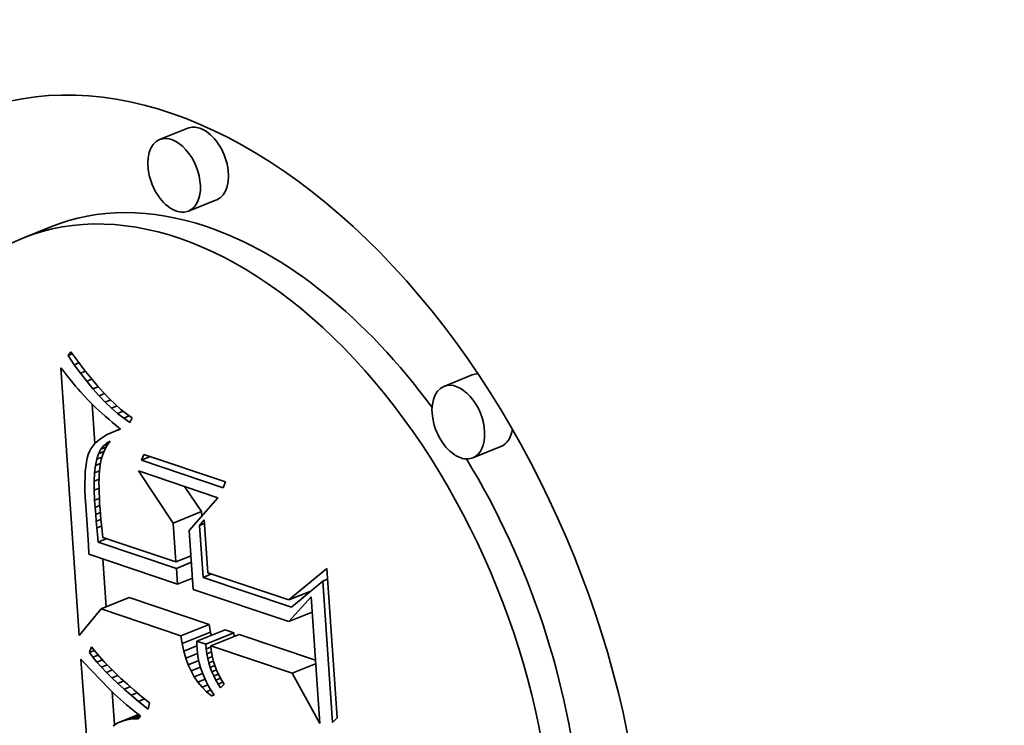
# Model space of a CAD drawing. Extents: x 0 to 10.8, y 0 to 8.3.
# Drawn here: x 9.4 to 9.4, y 4.9 to 4.9 of the extents above; entities that cross this region are included whole.
import ezdxf

# ---------------------------------------------------------------- set-up
doc = ezdxf.new("R2010")
doc.units = 0
doc.header["$MEASUREMENT"] = 0
doc.layers.get('0').update_dxf_attribs({"lineweight": 13})

msp = doc.modelspace()

# ---------------------------------------------------------------- linework, layer by layer
at = {"color": 7, "lineweight": 35, "ltscale": 3.83811e-05}
for p, q in [((9.372888, 4.930446), (9.371465, 4.929871)), ((9.374347, 4.926829), (9.372924, 4.926254)), ((9.365965, 4.925463), (9.364541, 4.924888)), ((9.387261, 4.917967), (9.385838, 4.917392)), ((9.38872, 4.91435), (9.387297, 4.913776)), ((9.372153, 4.91048), (9.373576, 4.911055)), ((9.368507, 4.906141), (9.369931, 4.906715)), ((9.372544, 4.90478), (9.373967, 4.905354)), ((9.372604, 4.904383), (9.374028, 4.904958)), ((9.373347, 4.904509), (9.374771, 4.905084)), ((9.373797, 4.904358), (9.375221, 4.904932)), ((9.374055, 4.904271), (9.375479, 4.904845))]:
    msp.add_line(p, q, dxfattribs=at)
at = {"color": 7, "lineweight": 35, "ltscale": 5.80256e-06}
msp.add_line((9.366833, 4.91895), (9.36698, 4.91913), dxfattribs=at)
at = {"color": 7, "lineweight": 35, "ltscale": 1.44438e-05}
msp.add_line((9.36698, 4.91913), (9.367321, 4.918664), dxfattribs=at)
at = {"color": 7, "lineweight": 35, "ltscale": 5.7931e-06}
msp.add_line((9.366833, 4.91895), (9.367048, 4.919037), dxfattribs=at)
at = {"color": 7, "lineweight": 35, "ltscale": 1.4009e-05}
msp.add_line((9.36715, 4.918488), (9.366833, 4.91895), dxfattribs=at)
at = {"color": 7, "lineweight": 35, "ltscale": 6.31838e-06}
msp.add_line((9.36715, 4.918488), (9.367384, 4.918582), dxfattribs=at)
at = {"color": 7, "lineweight": 35, "ltscale": 1.37462e-05}
msp.add_line((9.367321, 4.918664), (9.367656, 4.918228), dxfattribs=at)
at = {"color": 7, "lineweight": 35, "ltscale": 6.64767e-06}
msp.add_line((9.366464, 4.918336), (9.366629, 4.918127), dxfattribs=at)
at = {"color": 7, "lineweight": 35, "ltscale": 0.000339302}
msp.add_line((9.367394, 4.904795), (9.366464, 4.918336), dxfattribs=at)
at = {"color": 7, "lineweight": 35, "ltscale": 6.30356e-06}
msp.add_line((9.366629, 4.918127), (9.366786, 4.917929), dxfattribs=at)
at = {"color": 7, "lineweight": 35, "ltscale": 1.34289e-05}
msp.add_line((9.367465, 4.918053), (9.36715, 4.918488), dxfattribs=at)
at = {"color": 7, "lineweight": 35, "ltscale": 6.74157e-06}
msp.add_line((9.367465, 4.918053), (9.367715, 4.918154), dxfattribs=at)
at = {"color": 7, "lineweight": 35, "ltscale": 1.30523e-05}
msp.add_line((9.367656, 4.918228), (9.367983, 4.917821), dxfattribs=at)
at = {"color": 7, "lineweight": 35, "ltscale": 5.96339e-06}
msp.add_line((9.366786, 4.917929), (9.366935, 4.917744), dxfattribs=at)
at = {"color": 7, "lineweight": 35, "ltscale": 5.62641e-06}
msp.add_line((9.366935, 4.917744), (9.367078, 4.917569), dxfattribs=at)
at = {"color": 7, "lineweight": 35, "ltscale": 1.28647e-05}
msp.add_line((9.36778, 4.917646), (9.367465, 4.918053), dxfattribs=at)
at = {"color": 7, "lineweight": 35, "ltscale": 7.05994e-06}
msp.add_line((9.36778, 4.917646), (9.368041, 4.917751), dxfattribs=at)
at = {"color": 7, "lineweight": 35, "ltscale": 1.23081e-05}
msp.add_line((9.368093, 4.917266), (9.36778, 4.917646), dxfattribs=at)
at = {"color": 7, "lineweight": 35, "ltscale": 1.23693e-05}
msp.add_line((9.367983, 4.917821), (9.368302, 4.917443), dxfattribs=at)
at = {"color": 7, "lineweight": 35, "ltscale": 5.28673e-06}
msp.add_line((9.367078, 4.917569), (9.367213, 4.917406), dxfattribs=at)
at = {"color": 7, "lineweight": 35, "ltscale": 4.94672e-06}
msp.add_line((9.367213, 4.917406), (9.36734, 4.917255), dxfattribs=at)
at = {"color": 7, "lineweight": 35, "ltscale": 4.61445e-06}
msp.add_line((9.36734, 4.917255), (9.367461, 4.917115), dxfattribs=at)
at = {"color": 7, "lineweight": 35, "ltscale": 8.20688e-06}
msp.add_line((9.367461, 4.917115), (9.367679, 4.91687), dxfattribs=at)
at = {"color": 7, "lineweight": 35, "ltscale": 7.29275e-06}
msp.add_line((9.368093, 4.917266), (9.368363, 4.917375), dxfattribs=at)
at = {"color": 7, "lineweight": 35, "ltscale": 1.17688e-05}
msp.add_line((9.368405, 4.916914), (9.368093, 4.917266), dxfattribs=at)
at = {"color": 7, "lineweight": 35, "ltscale": 1.16956e-05}
msp.add_line((9.368302, 4.917443), (9.368615, 4.917095), dxfattribs=at)
at = {"color": 7, "lineweight": 35, "ltscale": 1.10332e-05}
msp.add_line((9.368615, 4.917095), (9.36892, 4.916776), dxfattribs=at)
at = {"color": 7, "lineweight": 35, "ltscale": 7.19487e-06}
msp.add_line((9.367679, 4.91687), (9.367878, 4.916662), dxfattribs=at)
at = {"color": 7, "lineweight": 35, "ltscale": 8.17891e-06}
msp.add_line((9.367878, 4.916662), (9.368112, 4.916433), dxfattribs=at)
at = {"color": 7, "lineweight": 35, "ltscale": 7.44876e-06}
msp.add_line((9.368405, 4.916914), (9.368682, 4.917025), dxfattribs=at)
at = {"color": 7, "lineweight": 35, "ltscale": 1.12455e-05}
msp.add_line((9.368717, 4.916589), (9.368405, 4.916914), dxfattribs=at)
at = {"color": 7, "lineweight": 35, "ltscale": 7.5355e-06}
msp.add_line((9.368717, 4.916589), (9.368996, 4.916702), dxfattribs=at)
at = {"color": 7, "lineweight": 35, "ltscale": 1.07415e-05}
msp.add_line((9.369027, 4.916292), (9.368717, 4.916589), dxfattribs=at)
at = {"color": 7, "lineweight": 35, "ltscale": 1.03834e-05}
msp.add_line((9.36892, 4.916776), (9.369218, 4.916487), dxfattribs=at)
at = {"color": 7, "lineweight": 35, "ltscale": 4.9988e-05}
msp.add_line((9.368191, 4.914495), (9.368054, 4.91649), dxfattribs=at)
at = {"color": 7, "lineweight": 35, "ltscale": 4.5863e-06}
msp.add_line((9.368112, 4.916433), (9.368246, 4.916308), dxfattribs=at)
at = {"color": 7, "lineweight": 35, "ltscale": 4.92068e-06}
msp.add_line((9.368246, 4.916308), (9.368391, 4.916175), dxfattribs=at)
at = {"color": 7, "lineweight": 35, "ltscale": 5.24902e-06}
msp.add_line((9.368391, 4.916175), (9.368547, 4.916034), dxfattribs=at)
at = {"color": 7, "lineweight": 35, "ltscale": 7.58299e-06}
msp.add_line((9.369027, 4.916292), (9.369309, 4.916406), dxfattribs=at)
at = {"color": 7, "lineweight": 35, "ltscale": 1.02591e-05}
msp.add_line((9.369337, 4.916023), (9.369027, 4.916292), dxfattribs=at)
at = {"color": 7, "lineweight": 35, "ltscale": 9.74285e-06}
msp.add_line((9.369218, 4.916487), (9.369509, 4.916227), dxfattribs=at)
at = {"color": 7, "lineweight": 35, "ltscale": 7.62028e-06}
msp.add_line((9.369337, 4.916023), (9.36962, 4.916137), dxfattribs=at)
at = {"color": 7, "lineweight": 35, "ltscale": 9.13417e-06}
msp.add_line((9.369509, 4.916227), (9.369792, 4.915997), dxfattribs=at)
at = {"color": 7, "lineweight": 35, "ltscale": 5.58108e-06}
msp.add_line((9.368547, 4.916034), (9.368714, 4.915886), dxfattribs=at)
at = {"color": 7, "lineweight": 35, "ltscale": 5.91349e-06}
msp.add_line((9.368714, 4.915886), (9.368892, 4.915731), dxfattribs=at)
at = {"color": 7, "lineweight": 35, "ltscale": 6.24621e-06}
msp.add_line((9.368892, 4.915731), (9.369082, 4.915568), dxfattribs=at)
at = {"color": 7, "lineweight": 35, "ltscale": 9.7984e-06}
msp.add_line((9.369646, 4.915781), (9.369337, 4.916023), dxfattribs=at)
at = {"color": 7, "lineweight": 35, "ltscale": 7.68057e-06}
msp.add_line((9.369646, 4.915781), (9.36993, 4.915896), dxfattribs=at)
at = {"color": 7, "lineweight": 35, "ltscale": 9.37262e-06}
msp.add_line((9.369953, 4.915567), (9.369646, 4.915781), dxfattribs=at)
at = {"color": 7, "lineweight": 35, "ltscale": 8.53875e-06}
msp.add_line((9.369792, 4.915997), (9.370068, 4.915796), dxfattribs=at)
at = {"color": 7, "lineweight": 35, "ltscale": 6.40256e-06}
msp.add_line((9.370068, 4.915796), (9.369953, 4.915567), dxfattribs=at)
at = {"color": 7, "lineweight": 35, "ltscale": 5.99476e-06}
msp.add_line((9.369242, 4.915142), (9.369021, 4.915049), dxfattribs=at)
at = {"color": 7, "lineweight": 35, "ltscale": 6.58243e-06}
msp.add_line((9.369082, 4.915568), (9.369283, 4.915398), dxfattribs=at)
at = {"color": 7, "lineweight": 35, "ltscale": 6.25001e-06}
msp.add_line((9.369242, 4.915142), (9.369474, 4.915235), dxfattribs=at)
at = {"color": 7, "lineweight": 35, "ltscale": 6.36574e-06}
msp.add_line((9.369481, 4.915229), (9.369242, 4.915142), dxfattribs=at)
at = {"color": 7, "lineweight": 35, "ltscale": 6.5145e-06}
msp.add_line((9.369283, 4.915398), (9.369481, 4.915229), dxfattribs=at)
at = {"color": 7, "lineweight": 35, "ltscale": 4.44229e-06}
msp.add_line((9.368321, 4.914618), (9.368192, 4.914496), dxfattribs=at)
at = {"color": 7, "lineweight": 35, "ltscale": 4.7005e-06}
msp.add_line((9.368468, 4.914734), (9.368321, 4.914618), dxfattribs=at)
at = {"color": 7, "lineweight": 35, "ltscale": 4.98268e-06}
msp.add_line((9.368634, 4.914845), (9.368468, 4.914734), dxfattribs=at)
at = {"color": 7, "lineweight": 35, "ltscale": 5.29795e-06}
msp.add_line((9.368818, 4.91495), (9.368634, 4.914845), dxfattribs=at)
at = {"color": 7, "lineweight": 35, "ltscale": 5.05818e-06}
msp.add_line((9.368781, 4.914526), (9.368963, 4.914614), dxfattribs=at)
at = {"color": 7, "lineweight": 35, "ltscale": 4.49386e-06}
msp.add_line((9.368781, 4.914526), (9.368947, 4.914593), dxfattribs=at)
at = {"color": 7, "lineweight": 35, "ltscale": 6.32462e-06}
msp.add_line((9.368963, 4.914614), (9.368812, 4.91441), dxfattribs=at)
at = {"color": 7, "lineweight": 35, "ltscale": 5.63455e-06}
msp.add_line((9.369021, 4.915049), (9.368818, 4.91495), dxfattribs=at)
at = {"color": 7, "lineweight": 35, "ltscale": 4.1657e-06}
msp.add_line((9.367914, 4.914094), (9.367854, 4.913939), dxfattribs=at)
at = {"color": 7, "lineweight": 35, "ltscale": 3.95092e-06}
msp.add_line((9.367989, 4.914234), (9.367914, 4.914094), dxfattribs=at)
at = {"color": 7, "lineweight": 35, "ltscale": 4.06407e-06}
msp.add_line((9.368081, 4.914368), (9.367989, 4.914234), dxfattribs=at)
at = {"color": 7, "lineweight": 35, "ltscale": 4.23396e-06}
msp.add_line((9.368192, 4.914496), (9.368081, 4.914368), dxfattribs=at)
at = {"color": 7, "lineweight": 35, "ltscale": 6.36749e-06}
msp.add_line((9.368372, 4.913981), (9.368485, 4.914209), dxfattribs=at)
at = {"color": 7, "lineweight": 35, "ltscale": 5.67256e-06}
msp.add_line((9.368485, 4.914209), (9.368621, 4.914391), dxfattribs=at)
at = {"color": 7, "lineweight": 35, "ltscale": 7.42173e-06}
msp.add_line((9.368485, 4.914209), (9.368761, 4.91432), dxfattribs=at)
at = {"color": 7, "lineweight": 35, "ltscale": 6.45267e-06}
msp.add_line((9.368686, 4.91419), (9.368584, 4.913953), dxfattribs=at)
at = {"color": 7, "lineweight": 35, "ltscale": 5.21709e-06}
msp.add_line((9.368621, 4.914391), (9.368781, 4.914526), dxfattribs=at)
at = {"color": 7, "lineweight": 35, "ltscale": 6.77983e-06}
msp.add_line((9.368621, 4.914391), (9.368873, 4.914492), dxfattribs=at)
at = {"color": 7, "lineweight": 35, "ltscale": 6.3472e-06}
msp.add_line((9.368812, 4.91441), (9.368686, 4.91419), dxfattribs=at)
at = {"color": 7, "lineweight": 35, "ltscale": 5.27055e-06}
msp.add_line((9.367803, 4.913758), (9.367761, 4.913551), dxfattribs=at)
at = {"color": 7, "lineweight": 35, "ltscale": 4.70316e-06}
msp.add_line((9.367854, 4.913939), (9.367803, 4.913758), dxfattribs=at)
at = {"color": 7, "lineweight": 35, "ltscale": 8.22284e-06}
msp.add_line((9.368215, 4.913384), (9.368282, 4.913706), dxfattribs=at)
at = {"color": 7, "lineweight": 35, "ltscale": 7.23479e-06}
msp.add_line((9.368282, 4.913706), (9.368372, 4.913981), dxfattribs=at)
at = {"color": 7, "lineweight": 35, "ltscale": 6.93336e-06}
msp.add_line((9.368282, 4.913706), (9.368539, 4.91381), dxfattribs=at)
at = {"color": 7, "lineweight": 35, "ltscale": 7.29501e-06}
msp.add_line((9.368372, 4.913981), (9.368643, 4.91409), dxfattribs=at)
at = {"color": 7, "lineweight": 35, "ltscale": 6.89569e-06}
msp.add_line((9.368505, 4.9137), (9.368451, 4.913429), dxfattribs=at)
at = {"color": 7, "lineweight": 35, "ltscale": 6.63791e-06}
msp.add_line((9.368584, 4.913953), (9.368505, 4.9137), dxfattribs=at)
at = {"color": 7, "lineweight": 35, "ltscale": 7.86765e-06}
for p, q in [((9.370542, 4.913661), (9.370662, 4.913952)), ((9.374795, 4.912559), (9.374674, 4.912268))]:
    msp.add_line(p, q, dxfattribs=at)
at = {"color": 7, "lineweight": 35, "ltscale": 1.20636e-05}
msp.add_line((9.370542, 4.913661), (9.370989, 4.913842), dxfattribs=at)
at = {"color": 7, "lineweight": 35, "ltscale": 0.000109023}
for p, q in [((9.374674, 4.912268), (9.370542, 4.913661)), ((9.370662, 4.913952), (9.374795, 4.912559))]:
    msp.add_line(p, q, dxfattribs=at)
at = {"color": 7, "lineweight": 35, "ltscale": 6.47781e-06}
msp.add_line((9.367728, 4.913319), (9.367705, 4.913061), dxfattribs=at)
at = {"color": 7, "lineweight": 35, "ltscale": 5.86558e-06}
msp.add_line((9.367761, 4.913551), (9.367728, 4.913319), dxfattribs=at)
at = {"color": 7, "lineweight": 35, "ltscale": 9.27717e-06}
msp.add_line((9.368171, 4.913016), (9.368215, 4.913384), dxfattribs=at)
at = {"color": 7, "lineweight": 35, "ltscale": 6.62177e-06}
msp.add_line((9.368171, 4.913016), (9.368417, 4.913115), dxfattribs=at)
at = {"color": 7, "lineweight": 35, "ltscale": 6.64695e-06}
msp.add_line((9.368215, 4.913384), (9.368461, 4.913484), dxfattribs=at)
at = {"color": 7, "lineweight": 35, "ltscale": 4.57904e-06}
msp.add_line((9.368417, 4.913116), (9.368406, 4.912933), dxfattribs=at)
at = {"color": 7, "lineweight": 35, "ltscale": 7.88007e-06}
msp.add_line((9.368451, 4.913429), (9.368417, 4.913116), dxfattribs=at)
at = {"color": 7, "lineweight": 35, "ltscale": 7.91536e-05}
msp.add_line((9.372153, 4.91048), (9.370393, 4.913112), dxfattribs=at)
at = {"color": 7, "lineweight": 35, "ltscale": 0.000105744}
msp.add_line((9.370393, 4.913112), (9.374401, 4.911762), dxfattribs=at)
at = {"color": 7, "lineweight": 35, "ltscale": 7.73504e-06}
msp.add_line((9.367691, 4.912777), (9.367686, 4.912468), dxfattribs=at)
at = {"color": 7, "lineweight": 35, "ltscale": 7.10019e-06}
msp.add_line((9.367705, 4.913061), (9.367691, 4.912777), dxfattribs=at)
at = {"color": 7, "lineweight": 35, "ltscale": 1.03999e-05}
msp.add_line((9.36815, 4.9126), (9.368171, 4.913016), dxfattribs=at)
at = {"color": 7, "lineweight": 35, "ltscale": 6.72645e-06}
msp.add_line((9.36815, 4.9126), (9.368399, 4.912701), dxfattribs=at)
at = {"color": 7, "lineweight": 35, "ltscale": 1.15527e-05}
msp.add_line((9.368152, 4.912138), (9.36815, 4.9126), dxfattribs=at)
at = {"color": 7, "lineweight": 35, "ltscale": 5.43927e-06}
msp.add_line((9.3684, 4.912733), (9.368398, 4.912515), dxfattribs=at)
at = {"color": 7, "lineweight": 35, "ltscale": 5.00418e-06}
msp.add_line((9.368406, 4.912933), (9.3684, 4.912733), dxfattribs=at)
at = {"color": 7, "lineweight": 35, "ltscale": 8.37395e-06}
msp.add_line((9.367686, 4.912468), (9.36769, 4.912133), dxfattribs=at)
at = {"color": 7, "lineweight": 35, "ltscale": 9.02216e-06}
msp.add_line((9.36769, 4.912133), (9.367704, 4.911772), dxfattribs=at)
at = {"color": 7, "lineweight": 35, "ltscale": 6.71416e-06}
msp.add_line((9.368152, 4.912138), (9.368401, 4.912239), dxfattribs=at)
at = {"color": 7, "lineweight": 35, "ltscale": 1.27341e-05}
msp.add_line((9.368177, 4.911629), (9.368152, 4.912138), dxfattribs=at)
at = {"color": 7, "lineweight": 35, "ltscale": 5.87316e-06}
msp.add_line((9.368398, 4.912515), (9.3684, 4.91228), dxfattribs=at)
at = {"color": 7, "lineweight": 35, "ltscale": 6.30768e-06}
msp.add_line((9.3684, 4.91228), (9.368406, 4.912028), dxfattribs=at)
at = {"color": 7, "lineweight": 35, "ltscale": 3.82258e-05}
msp.add_line((9.373576, 4.911055), (9.372726, 4.912326), dxfattribs=at)
at = {"color": 7, "lineweight": 35, "ltscale": 9.67634e-06}
msp.add_line((9.367704, 4.911772), (9.367726, 4.911386), dxfattribs=at)
at = {"color": 7, "lineweight": 35, "ltscale": 6.52037e-06}
msp.add_line((9.368177, 4.911629), (9.368419, 4.911727), dxfattribs=at)
at = {"color": 7, "lineweight": 35, "ltscale": 9.05919e-06}
msp.add_line((9.368203, 4.911268), (9.368177, 4.911629), dxfattribs=at)
at = {"color": 7, "lineweight": 35, "ltscale": 6.74608e-06}
msp.add_line((9.368406, 4.912028), (9.368417, 4.911759), dxfattribs=at)
at = {"color": 7, "lineweight": 35, "ltscale": 7.18773e-06}
msp.add_line((9.368417, 4.911759), (9.368432, 4.911472), dxfattribs=at)
at = {"color": 7, "lineweight": 35, "ltscale": 5.48294e-05}
msp.add_line((9.374401, 4.911762), (9.372963, 4.910105), dxfattribs=at)
at = {"color": 7, "lineweight": 35, "ltscale": 1.87298e-05}
msp.add_line((9.367726, 4.911386), (9.367787, 4.910639), dxfattribs=at)
at = {"color": 7, "lineweight": 35, "ltscale": 6.3698e-06}
msp.add_line((9.368203, 4.911268), (9.368439, 4.911363), dxfattribs=at)
at = {"color": 7, "lineweight": 35, "ltscale": 8.87518e-06}
msp.add_line((9.36823, 4.910914), (9.368203, 4.911268), dxfattribs=at)
at = {"color": 7, "lineweight": 35, "ltscale": 7.62256e-06}
msp.add_line((9.368432, 4.911472), (9.368452, 4.911167), dxfattribs=at)
at = {"color": 7, "lineweight": 35, "ltscale": 5.91812e-06}
msp.add_line((9.368452, 4.911167), (9.36847, 4.910931), dxfattribs=at)
at = {"color": 7, "lineweight": 35, "ltscale": 3.16099e-05}
msp.add_line((9.367787, 4.910639), (9.367864, 4.909377), dxfattribs=at)
at = {"color": 7, "lineweight": 35, "ltscale": 6.28954e-06}
msp.add_line((9.36823, 4.910914), (9.368464, 4.911008), dxfattribs=at)
at = {"color": 7, "lineweight": 35, "ltscale": 8.69018e-06}
msp.add_line((9.36826, 4.910568), (9.36823, 4.910914), dxfattribs=at)
at = {"color": 7, "lineweight": 35, "ltscale": 6.31479e-06}
msp.add_line((9.36826, 4.910568), (9.368494, 4.910662), dxfattribs=at)
at = {"color": 7, "lineweight": 35, "ltscale": 6.50552e-06}
msp.add_line((9.36847, 4.910931), (9.368493, 4.910672), dxfattribs=at)
at = {"color": 7, "lineweight": 35, "ltscale": 7.0953e-06}
msp.add_line((9.368493, 4.910672), (9.368522, 4.91039), dxfattribs=at)
at = {"color": 7, "lineweight": 35, "ltscale": 9.31366e-06}
msp.add_line((9.373479, 4.910352), (9.373711, 4.910643), dxfattribs=at)
at = {"color": 7, "lineweight": 35, "ltscale": 5.65007e-06}
msp.add_line((9.373592, 4.910829), (9.373576, 4.911055), dxfattribs=at)
at = {"color": 7, "lineweight": 35, "ltscale": 6.70109e-05}
msp.add_line((9.373711, 4.910643), (9.373895, 4.907969), dxfattribs=at)
at = {"color": 7, "lineweight": 35, "ltscale": 8.50245e-06}
msp.add_line((9.368291, 4.910229), (9.36826, 4.910568), dxfattribs=at)
at = {"color": 7, "lineweight": 35, "ltscale": 6.41632e-06}
msp.add_line((9.368291, 4.910229), (9.368529, 4.910325), dxfattribs=at)
at = {"color": 7, "lineweight": 35, "ltscale": 8.31828e-06}
msp.add_line((9.368324, 4.909898), (9.368291, 4.910229), dxfattribs=at)
at = {"color": 7, "lineweight": 35, "ltscale": 7.68587e-06}
msp.add_line((9.368522, 4.91039), (9.368556, 4.910084), dxfattribs=at)
at = {"color": 7, "lineweight": 35, "ltscale": 4.93583e-05}
msp.add_line((9.372288, 4.908511), (9.372153, 4.91048), dxfattribs=at)
at = {"color": 7, "lineweight": 35, "ltscale": 6.6189e-06}
for p, q in [((9.373479, 4.910352), (9.373724, 4.910451)), ((9.379709, 4.907539), (9.379954, 4.907638))]:
    msp.add_line(p, q, dxfattribs=at)
at = {"color": 7, "lineweight": 35, "ltscale": 6.57007e-05}
msp.add_line((9.373659, 4.90773), (9.373479, 4.910352), dxfattribs=at)
at = {"color": 7, "lineweight": 35, "ltscale": 9.57855e-06}
msp.add_line((9.368359, 4.909516), (9.368324, 4.909898), dxfattribs=at)
at = {"color": 7, "lineweight": 35, "ltscale": 1.1594e-05}
for p, q in [((9.368359, 4.909516), (9.368789, 4.90969)), ((9.373659, 4.90773), (9.374089, 4.907904))]:
    msp.add_line(p, q, dxfattribs=at)
at = {"color": 7, "lineweight": 35, "ltscale": 8.28159e-06}
msp.add_line((9.368556, 4.910084), (9.368595, 4.909755), dxfattribs=at)
at = {"color": 7, "lineweight": 35, "ltscale": 9.74138e-05}
msp.add_line((9.368595, 4.909755), (9.372288, 4.908511), dxfattribs=at)
at = {"color": 7, "lineweight": 35, "ltscale": 7.48534e-05}
msp.add_line((9.372963, 4.910105), (9.373168, 4.907118), dxfattribs=at)
at = {"color": 7, "lineweight": 35, "ltscale": 1.20004e-05}
msp.add_line((9.367864, 4.909377), (9.367888, 4.908898), dxfattribs=at)
at = {"color": 7, "lineweight": 35, "ltscale": 0.000104228}
msp.add_line((9.37231, 4.908185), (9.368359, 4.909516), dxfattribs=at)
at = {"color": 7, "lineweight": 35, "ltscale": 0.000118109}
msp.add_line((9.367888, 4.908898), (9.372365, 4.907389), dxfattribs=at)
at = {"color": 7, "lineweight": 35, "ltscale": 6.06123e-05}
msp.add_line((9.368758, 4.906242), (9.368592, 4.908661), dxfattribs=at)
at = {"color": 7, "lineweight": 35, "ltscale": 2.0591e-05}
for p, q in [((9.372288, 4.908511), (9.373052, 4.908819)), ((9.37231, 4.908185), (9.373074, 4.908493)), ((9.372365, 4.907389), (9.373129, 4.907697))]:
    msp.add_line(p, q, dxfattribs=at)
at = {"color": 7, "lineweight": 35, "ltscale": 1.99419e-05}
msp.add_line((9.372365, 4.907389), (9.37231, 4.908185), dxfattribs=at)
at = {"color": 7, "lineweight": 35, "ltscale": 6.25231e-05}
msp.add_line((9.377989, 4.906589), (9.379917, 4.908182), dxfattribs=at)
at = {"color": 7, "lineweight": 35, "ltscale": 0.000189264}
msp.add_line((9.379917, 4.908182), (9.380435, 4.900629), dxfattribs=at)
at = {"color": 7, "lineweight": 35, "ltscale": 0.000117857}
msp.add_line((9.378126, 4.906225), (9.373659, 4.90773), dxfattribs=at)
at = {"color": 7, "lineweight": 35, "ltscale": 0.000108012}
msp.add_line((9.373895, 4.907969), (9.377989, 4.906589), dxfattribs=at)
at = {"color": 7, "lineweight": 35, "ltscale": 5.14276e-05}
msp.add_line((9.379709, 4.907539), (9.378126, 4.906225), dxfattribs=at)
at = {"color": 7, "lineweight": 35, "ltscale": 0.000179128}
msp.add_line((9.380199, 4.90039), (9.379709, 4.907539), dxfattribs=at)
at = {"color": 7, "lineweight": 35, "ltscale": 0.0001065}
for p, q in [((9.373967, 4.905354), (9.369931, 4.906715)), ((9.372544, 4.90478), (9.368507, 4.906141))]:
    msp.add_line(p, q, dxfattribs=at)
at = {"color": 7, "lineweight": 35, "ltscale": 0.000127195}
msp.add_line((9.373168, 4.907118), (9.37799, 4.905493), dxfattribs=at)
at = {"color": 7, "lineweight": 35, "ltscale": 3.02172e-05}
msp.add_line((9.377989, 4.906589), (9.37911, 4.907041), dxfattribs=at)
at = {"color": 7, "lineweight": 35, "ltscale": 4.21201e-05}
msp.add_line((9.37799, 4.905493), (9.379118, 4.906744), dxfattribs=at)
at = {"color": 7, "lineweight": 35, "ltscale": 1.22787e-06}
msp.add_line((9.379029, 4.906974), (9.378983, 4.90699), dxfattribs=at)
at = {"color": 7, "lineweight": 35, "ltscale": 0.000160496}
msp.add_line((9.379118, 4.906744), (9.379558, 4.900339), dxfattribs=at)
at = {"color": 7, "lineweight": 35, "ltscale": 4.36519e-05}
msp.add_line((9.368507, 4.906141), (9.367394, 4.904795), dxfattribs=at)
at = {"color": 7, "lineweight": 35, "ltscale": 3.18639e-05}
for p, q in [((9.37799, 4.905493), (9.379172, 4.90597)), ((9.378169, 4.902884), (9.379351, 4.903361))]:
    msp.add_line(p, q, dxfattribs=at)
at = {"color": 7, "lineweight": 35, "ltscale": 1.00324e-05}
for p, q in [((9.374028, 4.904958), (9.373967, 4.905354)), ((9.372604, 4.904383), (9.372544, 4.90478))]:
    msp.add_line(p, q, dxfattribs=at)
at = {"color": 7, "lineweight": 35, "ltscale": 4.08946e-06}
msp.add_line((9.374063, 4.904798), (9.374028, 4.904958), dxfattribs=at)
at = {"color": 7, "lineweight": 35, "ltscale": 1.18613e-05}
for p, q in [((9.375221, 4.904932), (9.374771, 4.905084)), ((9.373797, 4.904358), (9.373347, 4.904509))]:
    msp.add_line(p, q, dxfattribs=at)
at = {"color": 7, "lineweight": 35, "ltscale": 4.62884e-06}
msp.add_line((9.375238, 4.904748), (9.375221, 4.904932), dxfattribs=at)
at = {"color": 7, "lineweight": 35, "ltscale": 0.000101809}
msp.add_line((9.379338, 4.903544), (9.375479, 4.904845), dxfattribs=at)
at = {"color": 7, "lineweight": 35, "ltscale": 7.55487e-06}
msp.add_line((9.367911, 4.903933), (9.368022, 4.904214), dxfattribs=at)
at = {"color": 7, "lineweight": 35, "ltscale": 7.70975e-06}
msp.add_line((9.368022, 4.904214), (9.368214, 4.903973), dxfattribs=at)
at = {"color": 7, "lineweight": 35, "ltscale": 9.61595e-06}
msp.add_line((9.372686, 4.904007), (9.372604, 4.904383), dxfattribs=at)
at = {"color": 7, "lineweight": 35, "ltscale": 1.79029e-05}
msp.add_line((9.372686, 4.904007), (9.37335, 4.904275), dxfattribs=at)
at = {"color": 7, "lineweight": 35, "ltscale": 4.75003e-06}
msp.add_line((9.373347, 4.904509), (9.373348, 4.904319), dxfattribs=at)
at = {"color": 7, "lineweight": 35, "ltscale": 4.87437e-06}
msp.add_line((9.373348, 4.904319), (9.373355, 4.904124), dxfattribs=at)
at = {"color": 7, "lineweight": 35, "ltscale": 6.21518e-06}
msp.add_line((9.37382, 4.90411), (9.373797, 4.904358), dxfattribs=at)
at = {"color": 7, "lineweight": 35, "ltscale": 6.5075e-06}
msp.add_line((9.37382, 4.90411), (9.374061, 4.904208), dxfattribs=at)
at = {"color": 7, "lineweight": 35, "ltscale": 0.000108519}
msp.add_line((9.378169, 4.902884), (9.374055, 4.904271), dxfattribs=at)
at = {"color": 7, "lineweight": 35, "ltscale": 5.03121e-06}
msp.add_line((9.374055, 4.904271), (9.374074, 4.90407), dxfattribs=at)
at = {"color": 7, "lineweight": 35, "ltscale": 6.83341e-06}
msp.add_line((9.367911, 4.903933), (9.368164, 4.904035), dxfattribs=at)
at = {"color": 7, "lineweight": 35, "ltscale": 7.42895e-06}
msp.add_line((9.36809, 4.903696), (9.367911, 4.903933), dxfattribs=at)
at = {"color": 7, "lineweight": 35, "ltscale": 7.22337e-06}
msp.add_line((9.36809, 4.903696), (9.368358, 4.903804), dxfattribs=at)
at = {"color": 7, "lineweight": 35, "ltscale": 7.99222e-06}
msp.add_line((9.368294, 4.90345), (9.36809, 4.903696), dxfattribs=at)
at = {"color": 7, "lineweight": 35, "ltscale": 8.24305e-06}
msp.add_line((9.368214, 4.903973), (9.368428, 4.903722), dxfattribs=at)
at = {"color": 7, "lineweight": 35, "ltscale": 8.78541e-06}
msp.add_line((9.368428, 4.903722), (9.368665, 4.903462), dxfattribs=at)
at = {"color": 7, "lineweight": 35, "ltscale": 9.24841e-06}
msp.add_line((9.372788, 4.903652), (9.372686, 4.904007), dxfattribs=at)
at = {"color": 7, "lineweight": 35, "ltscale": 1.59142e-05}
msp.add_line((9.372788, 4.903652), (9.373378, 4.90389), dxfattribs=at)
at = {"color": 7, "lineweight": 35, "ltscale": 8.91547e-06}
msp.add_line((9.37291, 4.903317), (9.372788, 4.903652), dxfattribs=at)
at = {"color": 7, "lineweight": 35, "ltscale": 6.07848e-06}
msp.add_line((9.373355, 4.904124), (9.373379, 4.903882), dxfattribs=at)
at = {"color": 7, "lineweight": 35, "ltscale": 6.07762e-06}
msp.add_line((9.373379, 4.903882), (9.373416, 4.903642), dxfattribs=at)
at = {"color": 7, "lineweight": 35, "ltscale": 6.1035e-06}
msp.add_line((9.373416, 4.903642), (9.373468, 4.903404), dxfattribs=at)
at = {"color": 7, "lineweight": 35, "ltscale": 6.10545e-06}
msp.add_line((9.373854, 4.903868), (9.37382, 4.90411), dxfattribs=at)
at = {"color": 7, "lineweight": 35, "ltscale": 6.36069e-06}
msp.add_line((9.373854, 4.903868), (9.37409, 4.903964), dxfattribs=at)
at = {"color": 7, "lineweight": 35, "ltscale": 6.01238e-06}
msp.add_line((9.3739, 4.903632), (9.373854, 4.903868), dxfattribs=at)
at = {"color": 7, "lineweight": 35, "ltscale": 6.29572e-06}
msp.add_line((9.3739, 4.903632), (9.374134, 4.903727), dxfattribs=at)
at = {"color": 7, "lineweight": 35, "ltscale": 5.03011e-06}
msp.add_line((9.374074, 4.90407), (9.374104, 4.903871), dxfattribs=at)
at = {"color": 7, "lineweight": 35, "ltscale": 5.0496e-06}
msp.add_line((9.374104, 4.903871), (9.374145, 4.903674), dxfattribs=at)
at = {"color": 7, "lineweight": 35, "ltscale": 5.08355e-06}
msp.add_line((9.374145, 4.903674), (9.374196, 4.903477), dxfattribs=at)
at = {"color": 7, "lineweight": 35, "ltscale": 0.000392578}
msp.add_line((9.368644, 4.887936), (9.367476, 4.903595), dxfattribs=at)
at = {"color": 7, "lineweight": 35, "ltscale": 5.07228e-06}
msp.add_line((9.367476, 4.903595), (9.367619, 4.903452), dxfattribs=at)
at = {"color": 7, "lineweight": 35, "ltscale": 4.69882e-05}
msp.add_line((9.367619, 4.903452), (9.368916, 4.902091), dxfattribs=at)
at = {"color": 7, "lineweight": 35, "ltscale": 7.538e-06}
msp.add_line((9.368294, 4.90345), (9.368573, 4.903563), dxfattribs=at)
at = {"color": 7, "lineweight": 35, "ltscale": 8.56524e-06}
msp.add_line((9.368522, 4.903194), (9.368294, 4.90345), dxfattribs=at)
at = {"color": 7, "lineweight": 35, "ltscale": 7.78596e-06}
msp.add_line((9.368522, 4.903194), (9.36881, 4.90331), dxfattribs=at)
at = {"color": 7, "lineweight": 35, "ltscale": 9.14544e-06}
msp.add_line((9.368774, 4.902929), (9.368522, 4.903194), dxfattribs=at)
at = {"color": 7, "lineweight": 35, "ltscale": 9.34184e-06}
msp.add_line((9.368665, 4.903462), (9.368924, 4.903193), dxfattribs=at)
at = {"color": 7, "lineweight": 35, "ltscale": 9.89449e-06}
msp.add_line((9.368924, 4.903193), (9.369205, 4.902914), dxfattribs=at)
at = {"color": 7, "lineweight": 35, "ltscale": 1.42979e-05}
msp.add_line((9.37291, 4.903317), (9.373441, 4.903531), dxfattribs=at)
at = {"color": 7, "lineweight": 35, "ltscale": 8.63163e-06}
msp.add_line((9.373053, 4.903003), (9.37291, 4.903317), dxfattribs=at)
at = {"color": 7, "lineweight": 35, "ltscale": 1.27599e-05}
msp.add_line((9.373053, 4.903003), (9.373527, 4.903194), dxfattribs=at)
at = {"color": 7, "lineweight": 35, "ltscale": 6.14794e-06}
msp.add_line((9.373468, 4.903404), (9.373534, 4.903167), dxfattribs=at)
at = {"color": 7, "lineweight": 35, "ltscale": 6.21638e-06}
msp.add_line((9.373534, 4.903167), (9.373614, 4.902931), dxfattribs=at)
at = {"color": 7, "lineweight": 35, "ltscale": 5.93431e-06}
msp.add_line((9.373958, 4.903402), (9.3739, 4.903632), dxfattribs=at)
at = {"color": 7, "lineweight": 35, "ltscale": 6.28616e-06}
msp.add_line((9.373958, 4.903402), (9.374191, 4.903496), dxfattribs=at)
at = {"color": 7, "lineweight": 35, "ltscale": 5.86883e-06}
msp.add_line((9.374027, 4.903178), (9.373958, 4.903402), dxfattribs=at)
at = {"color": 7, "lineweight": 35, "ltscale": 6.321e-06}
msp.add_line((9.374027, 4.903178), (9.374262, 4.903272), dxfattribs=at)
at = {"color": 7, "lineweight": 35, "ltscale": 5.82532e-06}
msp.add_line((9.374108, 4.902959), (9.374027, 4.903178), dxfattribs=at)
at = {"color": 7, "lineweight": 35, "ltscale": 5.12521e-06}
msp.add_line((9.374196, 4.903477), (9.374258, 4.903281), dxfattribs=at)
at = {"color": 7, "lineweight": 35, "ltscale": 5.18271e-06}
msp.add_line((9.374258, 4.903281), (9.374331, 4.903087), dxfattribs=at)
at = {"color": 7, "lineweight": 35, "ltscale": 7.97662e-06}
msp.add_line((9.368774, 4.902929), (9.36907, 4.903048), dxfattribs=at)
at = {"color": 7, "lineweight": 35, "ltscale": 9.73738e-06}
msp.add_line((9.36905, 4.902654), (9.368774, 4.902929), dxfattribs=at)
at = {"color": 7, "lineweight": 35, "ltscale": 8.11696e-06}
msp.add_line((9.36905, 4.902654), (9.369351, 4.902776), dxfattribs=at)
at = {"color": 7, "lineweight": 35, "ltscale": 1.03358e-05}
msp.add_line((9.36935, 4.90237), (9.36905, 4.902654), dxfattribs=at)
at = {"color": 7, "lineweight": 35, "ltscale": 1.04592e-05}
msp.add_line((9.369205, 4.902914), (9.369508, 4.902626), dxfattribs=at)
at = {"color": 7, "lineweight": 35, "ltscale": 8.41063e-06}
msp.add_line((9.373217, 4.902709), (9.373053, 4.903003), dxfattribs=at)
at = {"color": 7, "lineweight": 35, "ltscale": 1.12861e-05}
msp.add_line((9.373217, 4.902709), (9.373636, 4.902878), dxfattribs=at)
at = {"color": 7, "lineweight": 35, "ltscale": 8.24531e-06}
msp.add_line((9.373402, 4.902436), (9.373217, 4.902709), dxfattribs=at)
at = {"color": 7, "lineweight": 35, "ltscale": 6.29772e-06}
msp.add_line((9.373614, 4.902931), (9.373708, 4.902698), dxfattribs=at)
at = {"color": 7, "lineweight": 35, "ltscale": 6.40017e-06}
msp.add_line((9.373708, 4.902698), (9.373817, 4.902466), dxfattribs=at)
at = {"color": 7, "lineweight": 35, "ltscale": 6.39872e-06}
msp.add_line((9.374108, 4.902959), (9.374345, 4.903055), dxfattribs=at)
at = {"color": 7, "lineweight": 35, "ltscale": 5.80372e-06}
msp.add_line((9.3742, 4.902746), (9.374108, 4.902959), dxfattribs=at)
at = {"color": 7, "lineweight": 35, "ltscale": 6.46762e-06}
msp.add_line((9.3742, 4.902746), (9.37444, 4.902843), dxfattribs=at)
at = {"color": 7, "lineweight": 35, "ltscale": 5.78927e-06}
msp.add_line((9.374304, 4.902539), (9.3742, 4.902746), dxfattribs=at)
at = {"color": 7, "lineweight": 35, "ltscale": 5.26221e-06}
msp.add_line((9.374331, 4.903087), (9.374415, 4.902894), dxfattribs=at)
at = {"color": 7, "lineweight": 35, "ltscale": 5.34346e-06}
msp.add_line((9.374415, 4.902894), (9.37451, 4.902703), dxfattribs=at)
at = {"color": 7, "lineweight": 35, "ltscale": 5.43937e-06}
msp.add_line((9.37451, 4.902703), (9.374615, 4.902512), dxfattribs=at)
at = {"color": 7, "lineweight": 35, "ltscale": 7.24947e-05}
msp.add_line((9.379558, 4.900339), (9.378169, 4.902884), dxfattribs=at)
at = {"color": 7, "lineweight": 35, "ltscale": 8.19968e-06}
msp.add_line((9.36935, 4.90237), (9.369654, 4.902493), dxfattribs=at)
at = {"color": 7, "lineweight": 35, "ltscale": 1.09403e-05}
msp.add_line((9.369675, 4.902077), (9.36935, 4.90237), dxfattribs=at)
at = {"color": 7, "lineweight": 35, "ltscale": 1.10249e-05}
msp.add_line((9.369508, 4.902626), (9.369834, 4.902329), dxfattribs=at)
at = {"color": 7, "lineweight": 35, "ltscale": 8.242e-06}
msp.add_line((9.369675, 4.902077), (9.369981, 4.9022), dxfattribs=at)
at = {"color": 7, "lineweight": 35, "ltscale": 1.15945e-05}
msp.add_line((9.369834, 4.902329), (9.370182, 4.902022), dxfattribs=at)
at = {"color": 7, "lineweight": 35, "ltscale": 9.73276e-06}
msp.add_line((9.373402, 4.902436), (9.373763, 4.902581), dxfattribs=at)
at = {"color": 7, "lineweight": 35, "ltscale": 8.13715e-06}
msp.add_line((9.373607, 4.902183), (9.373402, 4.902436), dxfattribs=at)
at = {"color": 7, "lineweight": 35, "ltscale": 7.98894e-06}
msp.add_line((9.373607, 4.902183), (9.373903, 4.902303), dxfattribs=at)
at = {"color": 7, "lineweight": 35, "ltscale": 8.09151e-06}
msp.add_line((9.373833, 4.901951), (9.373607, 4.902183), dxfattribs=at)
at = {"color": 7, "lineweight": 35, "ltscale": 6.52402e-06}
msp.add_line((9.373817, 4.902466), (9.373939, 4.902235), dxfattribs=at)
at = {"color": 7, "lineweight": 35, "ltscale": 6.66285e-06}
msp.add_line((9.373939, 4.902235), (9.374076, 4.902006), dxfattribs=at)
at = {"color": 7, "lineweight": 35, "ltscale": 6.51196e-06}
msp.add_line((9.374304, 4.902539), (9.374546, 4.902637), dxfattribs=at)
at = {"color": 7, "lineweight": 35, "ltscale": 5.80379e-06}
msp.add_line((9.37442, 4.902338), (9.374304, 4.902539), dxfattribs=at)
at = {"color": 7, "lineweight": 35, "ltscale": 6.51796e-06}
msp.add_line((9.37442, 4.902338), (9.374662, 4.902436), dxfattribs=at)
at = {"color": 7, "lineweight": 35, "ltscale": 5.82955e-06}
msp.add_line((9.374547, 4.902142), (9.37442, 4.902338), dxfattribs=at)
at = {"color": 7, "lineweight": 35, "ltscale": 6.4349e-06}
msp.add_line((9.374731, 4.902323), (9.374547, 4.902142), dxfattribs=at)
at = {"color": 7, "lineweight": 35, "ltscale": 5.555e-06}
msp.add_line((9.374615, 4.902512), (9.374731, 4.902323), dxfattribs=at)
at = {"color": 7, "lineweight": 35, "ltscale": 4.68162e-06}
msp.add_line((9.368916, 4.902091), (9.369047, 4.901958), dxfattribs=at)
at = {"color": 7, "lineweight": 35, "ltscale": 4.79928e-06}
msp.add_line((9.369047, 4.901958), (9.369185, 4.901824), dxfattribs=at)
at = {"color": 7, "lineweight": 35, "ltscale": 4.17874e-05}
msp.add_line((9.36919, 4.900273), (9.369066, 4.90194), dxfattribs=at)
at = {"color": 7, "lineweight": 35, "ltscale": 4.92179e-06}
msp.add_line((9.369185, 4.901824), (9.369329, 4.90169), dxfattribs=at)
at = {"color": 7, "lineweight": 35, "ltscale": 5.04262e-06}
msp.add_line((9.369329, 4.90169), (9.369479, 4.901554), dxfattribs=at)
at = {"color": 7, "lineweight": 35, "ltscale": 1.15529e-05}
msp.add_line((9.370024, 4.901773), (9.369675, 4.902077), dxfattribs=at)
at = {"color": 7, "lineweight": 35, "ltscale": 8.24483e-06}
msp.add_line((9.370024, 4.901773), (9.370329, 4.901897), dxfattribs=at)
at = {"color": 7, "lineweight": 35, "ltscale": 1.21632e-05}
msp.add_line((9.370397, 4.901461), (9.370024, 4.901773), dxfattribs=at)
at = {"color": 7, "lineweight": 35, "ltscale": 1.21705e-05}
msp.add_line((9.370182, 4.902022), (9.370553, 4.901706), dxfattribs=at)
at = {"color": 7, "lineweight": 35, "ltscale": 1.27461e-05}
msp.add_line((9.370553, 4.901706), (9.370945, 4.901381), dxfattribs=at)
at = {"color": 7, "lineweight": 35, "ltscale": 5.99327e-06}
msp.add_line((9.373833, 4.901951), (9.374055, 4.902041), dxfattribs=at)
at = {"color": 7, "lineweight": 35, "ltscale": 8.12078e-06}
msp.add_line((9.374079, 4.90174), (9.373833, 4.901951), dxfattribs=at)
at = {"color": 7, "lineweight": 35, "ltscale": 6.81075e-06}
msp.add_line((9.374076, 4.902006), (9.374226, 4.901779), dxfattribs=at)
at = {"color": 7, "lineweight": 35, "ltscale": 3.68361e-06}
msp.add_line((9.374079, 4.90174), (9.374216, 4.901795), dxfattribs=at)
at = {"color": 7, "lineweight": 35, "ltscale": 3.80287e-06}
msp.add_line((9.374226, 4.901779), (9.374079, 4.90174), dxfattribs=at)
at = {"color": 7, "lineweight": 35, "ltscale": 5.17146e-06}
msp.add_line((9.369479, 4.901554), (9.369635, 4.901419), dxfattribs=at)
at = {"color": 7, "lineweight": 35, "ltscale": 5.29846e-06}
msp.add_line((9.369635, 4.901419), (9.369796, 4.901282), dxfattribs=at)
at = {"color": 7, "lineweight": 35, "ltscale": 5.42673e-06}
msp.add_line((9.369796, 4.901282), (9.369964, 4.901144), dxfattribs=at)
at = {"color": 7, "lineweight": 35, "ltscale": 8.19986e-06}
msp.add_line((9.370397, 4.901461), (9.370701, 4.901584), dxfattribs=at)
at = {"color": 7, "lineweight": 35, "ltscale": 1.55765e-05}
msp.add_line((9.370883, 4.901071), (9.370397, 4.901461), dxfattribs=at)
at = {"color": 7, "lineweight": 35, "ltscale": 7.91194e-06}
msp.add_line((9.370945, 4.901381), (9.370883, 4.901071), dxfattribs=at)
at = {"color": 7, "lineweight": 35, "ltscale": 2.47938e-05}
msp.add_line((9.369483, 4.900433), (9.370402, 4.900804), dxfattribs=at)
at = {"color": 7, "lineweight": 35, "ltscale": 2.09568e-05}
msp.add_line((9.369633, 4.900484), (9.370411, 4.900798), dxfattribs=at)
at = {"color": 7, "lineweight": 35, "ltscale": 1.7129e-05}
msp.add_line((9.369798, 4.900524), (9.370433, 4.900781), dxfattribs=at)
at = {"color": 7, "lineweight": 35, "ltscale": 5.55618e-06}
msp.add_line((9.369964, 4.901144), (9.370138, 4.901006), dxfattribs=at)
at = {"color": 7, "lineweight": 35, "ltscale": 1.33155e-05}
msp.add_line((9.369976, 4.900554), (9.37047, 4.900753), dxfattribs=at)
at = {"color": 7, "lineweight": 35, "ltscale": 5.68372e-06}
msp.add_line((9.370138, 4.901006), (9.370318, 4.900867), dxfattribs=at)
at = {"color": 7, "lineweight": 35, "ltscale": 8.34556e-06}
msp.add_line((9.370168, 4.900572), (9.370478, 4.900697), dxfattribs=at)
at = {"color": 7, "lineweight": 35, "ltscale": 5.82162e-06}
msp.add_line((9.370318, 4.900867), (9.370504, 4.900727), dxfattribs=at)
at = {"color": 7, "lineweight": 35, "ltscale": 4.91136e-06}
msp.add_line((9.370504, 4.900727), (9.370374, 4.90058), dxfattribs=at)
at = {"color": 7, "lineweight": 35, "ltscale": 3.44513e-06}
msp.add_line((9.369223, 4.900298), (9.369114, 4.900214), dxfattribs=at)
at = {"color": 7, "lineweight": 35, "ltscale": 3.57502e-06}
msp.add_line((9.369346, 4.900371), (9.369223, 4.900298), dxfattribs=at)
at = {"color": 7, "lineweight": 35, "ltscale": 3.75838e-06}
msp.add_line((9.369483, 4.900433), (9.369346, 4.900371), dxfattribs=at)
at = {"color": 7, "lineweight": 35, "ltscale": 3.97623e-06}
msp.add_line((9.369633, 4.900484), (9.369483, 4.900433), dxfattribs=at)
at = {"color": 7, "lineweight": 35, "ltscale": 4.23531e-06}
msp.add_line((9.369798, 4.900524), (9.369633, 4.900484), dxfattribs=at)
at = {"color": 7, "lineweight": 35, "ltscale": 4.51947e-06}
msp.add_line((9.369976, 4.900554), (9.369798, 4.900524), dxfattribs=at)
at = {"color": 7, "lineweight": 35, "ltscale": 4.82777e-06}
msp.add_line((9.370168, 4.900572), (9.369976, 4.900554), dxfattribs=at)
at = {"color": 7, "lineweight": 35, "ltscale": 5.15164e-06}
msp.add_line((9.370374, 4.90058), (9.370168, 4.900572), dxfattribs=at)
at = {"color": 7, "lineweight": 35, "ltscale": 8.39469e-06}
msp.add_line((9.380435, 4.900629), (9.380199, 4.90039), dxfattribs=at)
at = {"color": 7, "lineweight": 35, "ltscale": 0.03937}
for centre, major_axis, start_param, end_param in [((8.559703, 5.456955), (0.753858, -1.868669), 0.000026, 1.998424), ((8.180035, 5.303789), (0.753858, -1.868669), 0.000026, 1.998424), ((9.374025, 4.901379), (0.012037, -0.029838), 0.000015, 3.141608), ((9.374025, 4.901379), (0.012037, -0.029838), 3.141608, 5.797096), ((9.372194, 4.928063), (0.00073, -0.001808), 0.000015, 3.141608), ((9.373618, 4.928637), (-0.00073, 0.001808), 5.797096, 6.283201), ((9.373618, 4.928637), (-0.00073, 0.001808), 3.141608, 5.797096), ((9.372194, 4.928063), (0.00073, -0.001808), 3.141608, 5.797096), ((9.374025, 4.901379), (0.009484, -0.023509), 0.000015, 3.141608), ((9.375449, 4.901954), (-0.009484, 0.023509), 5.797096, 6.283201), ((9.372194, 4.928063), (0.00073, -0.001808), 5.797096, 6.283201), ((9.375449, 4.901954), (-0.009484, 0.023509), 5.103219, 5.797096), ((9.374025, 4.901379), (0.009484, -0.023509), 3.141608, 5.797096), ((9.387991, 4.916158), (-0.00073, 0.001808), 6.032148, 6.283201), ((9.386567, 4.915584), (0.00073, -0.001808), 3.141608, 5.797096), ((9.386567, 4.915584), (0.00073, -0.001808), 0.000015, 3.141608), ((9.387991, 4.916158), (-0.00073, 0.001808), 3.141608, 3.94412), ((9.386567, 4.915584), (0.00073, -0.001808), 5.797096, 6.283201), ((9.375449, 4.901954), (-0.009484, 0.023509), 4.240625, 4.975822)]:
    msp.add_ellipse(centre, major_axis=major_axis, ratio=0.616564, start_param=start_param, end_param=end_param, dxfattribs=at)

doc.saveas('drawing.dxf')
